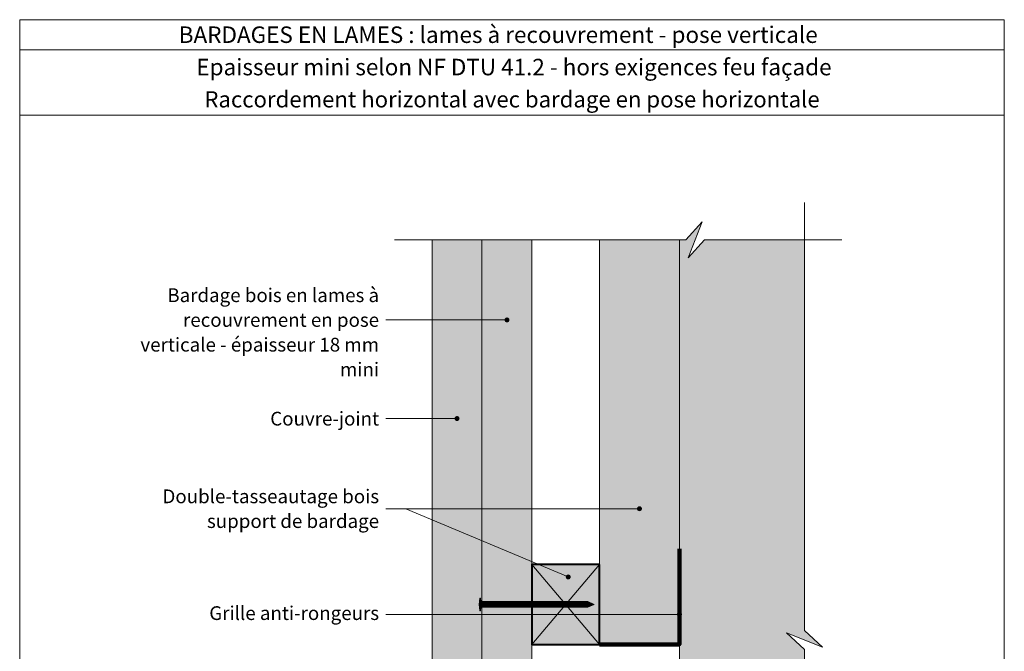
# Model space of a CAD drawing. Units: millimetres. Extents: x 1422 to 1816, y -998 to -456.
# Drawn here: x 1422 to 1816, y -709 to -456 of the extents above; entities that cross this region are included whole.
import ezdxf

# ---------------------------------------------------------------- set-up
doc = ezdxf.new("R2010")
doc.units = ezdxf.units.MM
doc.header["$LTSCALE"] = 2
doc.layers.add('Ech.1_2', color=7, linetype='Continuous')
doc.styles.add('arial-', font='txt', dxfattribs={"height": 1})
doc.styles.add('arial-b', font='arialbd.ttf', dxfattribs={"height": 1})

# ---------------------------------------------------------------- blocks, each defined once
blk = doc.blocks.new('cw-line-extremity4')
at = {"lineweight": 5}
h = blk.add_hatch(color=0, dxfattribs=at)
edge = h.paths.add_edge_path()
edge.add_arc((0, 0), 1, 0, 360)

msp = doc.modelspace()

# ---------------------------------------------------------------- hatches: boundary and pattern name
at = {"layer": 'Ech.1_2', "lineweight": 5, "true_color": 0xe9ddf7, "transparency": 33554687}
msp.add_hatch(color=254, dxfattribs=at).paths.add_polyline_path([(1689.02, -926.2), (1695.61, -919.01), (1735.57, -919.01), (1735.57, -707.97), (1728.38, -701.37), (1742.76, -707.02), (1735.57, -700.42), (1735.57, -544.09), (1695.61, -544.09), (1689.02, -551.28), (1694.66, -536.9), (1688.07, -544.09), (1685.57, -544.09), (1685.57, -919.01), (1688.07, -919.01), (1694.66, -911.82)])
at = {"layer": 'Ech.1_2', "lineweight": 20, "true_color": 0xa65353, "transparency": 33554687}
msp.add_hatch(color=15, dxfattribs=at).paths.add_polyline_path([(1586.56, -744.55), (1587.66, -746.17), (1590.41, -746.17), (1591.5, -745.62), (1606.56, -726.07), (1606.56, -544.09), (1586.56, -544.09), (1586.56, -739.24)])
at = {"layer": 'Ech.1_2', "lineweight": 20, "true_color": 0x804040, "transparency": 33554687}
msp.add_hatch(color=17, dxfattribs=at).paths.add_polyline_path([(1626.56, -544.09), (1606.56, -544.09), (1606.56, -739.24), (1606.56, -744.55), (1607.66, -746.17), (1610.41, -746.17), (1611.5, -745.62), (1626.56, -726.07)])
at = {"layer": 'Ech.1_2', "lineweight": 20, "true_color": 0x916a48, "transparency": 33554687}
for points in [[(1685.57, -544.09), (1653.57, -544.09), (1653.57, -705.93), (1685.57, -705.93)], [(1653.57, -673.93), (1626.56, -673.93), (1626.56, -705.93), (1653.57, -705.93)]]:
    msp.add_hatch(color=35, dxfattribs=at).paths.add_polyline_path(points)
at = {"layer": 'Ech.1_2', "lineweight": 5, "transparency": 33554687}
h = msp.add_hatch(color=252, dxfattribs=at)
edge = h.paths.add_edge_path()
edge.add_line((1605.7, -692.45), (1605.7, -687.41))
edge.add_arc((1618.27, -689.93), 12.81, 168.6633, 191.3367)
for points in [[(1606.01, -692.45), (1606.01, -691.61), (1606.01, -688.24), (1606.01, -687.41), (1605.7, -687.41), (1605.7, -692.45)], [(1608.31, -691.06), (1606.56, -691.06, 0.414214), (1606.01, -691.61), (1606.01, -688.24, 0.414214), (1606.56, -688.8), (1608.31, -688.8)], [(1608.31, -691.06), (1609.15, -691.06), (1609.15, -688.8), (1608.31, -688.8)], [(1609.15, -691.06), (1609.98, -691.06), (1609.98, -688.8), (1609.15, -688.8)], [(1609.98, -691.06), (1610.81, -691.06), (1610.81, -688.8), (1609.98, -688.8)], [(1610.81, -691.06), (1611.65, -691.06), (1611.65, -688.8), (1610.81, -688.8)], [(1611.65, -691.06), (1612.48, -691.06), (1612.48, -688.8), (1611.65, -688.8)], [(1612.48, -691.06), (1613.31, -691.06), (1613.31, -688.8), (1612.48, -688.8)], [(1613.31, -691.06), (1614.15, -691.06), (1614.15, -688.8), (1613.31, -688.8)], [(1614.15, -691.06), (1614.98, -691.06), (1614.98, -688.8), (1614.15, -688.8)], [(1614.98, -691.06), (1615.81, -691.06), (1615.81, -688.8), (1614.98, -688.8)], [(1615.81, -691.06), (1616.65, -691.06), (1616.65, -688.8), (1615.81, -688.8)], [(1616.65, -691.06), (1617.48, -691.06), (1617.48, -688.8), (1616.65, -688.8)], [(1617.48, -691.06), (1618.31, -691.06), (1618.31, -688.8), (1617.48, -688.8)], [(1618.31, -691.06), (1619.15, -691.06), (1619.15, -688.8), (1618.31, -688.8)], [(1619.15, -691.06), (1619.98, -691.06), (1619.98, -688.8), (1619.15, -688.8)], [(1619.98, -691.06), (1620.81, -691.06), (1620.81, -688.8), (1619.98, -688.8)], [(1620.81, -691.06), (1621.65, -691.06), (1621.65, -688.8), (1620.81, -688.8)], [(1621.65, -691.06), (1622.48, -691.06), (1622.48, -688.8), (1621.65, -688.8)], [(1622.48, -691.06), (1623.31, -691.06), (1623.31, -688.8), (1622.48, -688.8)], [(1623.31, -691.06), (1624.15, -691.06), (1624.15, -688.8), (1623.31, -688.8)], [(1624.15, -691.06), (1624.98, -691.06), (1624.98, -688.8), (1624.15, -688.8)], [(1624.98, -691.06), (1625.81, -691.06), (1625.81, -688.8), (1624.98, -688.8)], [(1625.81, -691.06), (1626.65, -691.06), (1626.65, -688.8), (1625.81, -688.8)], [(1626.65, -691.06), (1627.48, -691.06), (1627.48, -688.8), (1626.65, -688.8)], [(1627.48, -691.06), (1628.31, -691.06), (1628.31, -688.8), (1627.48, -688.8)], [(1628.31, -691.06), (1629.15, -691.06), (1629.15, -688.8), (1628.31, -688.8)], [(1629.15, -691.06), (1629.98, -691.06), (1629.98, -688.8), (1629.15, -688.8)], [(1629.98, -691.06), (1630.81, -691.06), (1630.81, -688.8), (1629.98, -688.8)], [(1630.81, -691.06), (1631.65, -691.06), (1631.65, -688.8), (1630.81, -688.8)], [(1631.65, -691.06), (1632.48, -691.06), (1632.48, -688.8), (1631.65, -688.8)], [(1632.48, -691.06), (1633.31, -691.06), (1633.31, -688.8), (1632.48, -688.8)], [(1633.31, -691.06), (1634.15, -691.06), (1634.15, -688.8), (1633.31, -688.8)], [(1634.15, -691.06), (1634.98, -691.06), (1634.98, -688.8), (1634.15, -688.8)], [(1634.98, -691.06), (1635.81, -691.06), (1635.81, -688.8), (1634.98, -688.8)], [(1635.81, -691.06), (1636.65, -691.06), (1636.65, -688.8), (1635.81, -688.8)], [(1636.65, -691.06), (1637.48, -691.06), (1637.48, -688.8), (1636.65, -688.8)], [(1637.48, -691.06), (1638.31, -691.06), (1638.31, -688.8), (1637.48, -688.8)], [(1638.31, -691.06), (1639.15, -691.06), (1639.15, -688.8), (1638.31, -688.8)], [(1639.15, -691.06), (1639.98, -691.06), (1639.98, -688.8), (1639.15, -688.8)], [(1639.98, -691.06), (1640.81, -691.06), (1640.81, -688.8), (1639.98, -688.8)], [(1640.81, -691.06), (1641.65, -691.06), (1641.65, -688.8), (1640.81, -688.8)], [(1641.65, -691.06), (1642.48, -691.06), (1642.48, -688.8), (1641.65, -688.8)], [(1642.48, -691.06), (1643.31, -691.06), (1643.31, -688.8), (1642.48, -688.8)], [(1643.31, -691.06), (1644.15, -691.06), (1644.15, -688.8), (1643.31, -688.8)], [(1644.15, -691.06), (1644.98, -691.06), (1644.98, -688.8), (1644.15, -688.8)], [(1644.98, -691.06), (1645.81, -691.06), (1645.81, -688.8), (1644.98, -688.8)], [(1645.81, -691.06), (1646.65, -691.06), (1646.65, -688.8), (1645.81, -688.8)], [(1646.65, -691.06), (1647.48, -691.06), (1647.48, -688.8), (1646.65, -688.8)], [(1648.85, -688.8), (1647.48, -688.8), (1647.48, -691.06), (1648.85, -691.06, -0.351359)], [(1651.51, -689.93), (1648.85, -688.8, 0.351359), (1648.85, -691.06)]]:
    msp.add_hatch(color=252, dxfattribs=at).paths.add_polyline_path(points)

# ---------------------------------------------------------------- linework, layer by layer
at = {"layer": 'Ech.1_2', "color": 190, "lineweight": 20}
msp.add_line((1815.57, -467.96), (1421.57, -467.96), dxfattribs=at)
at = {"layer": 'Ech.1_2', "color": 7, "lineweight": 18}
msp.add_line((1685.57, -544.09), (1685.57, -919.01), dxfattribs=at)
at = {"layer": 'Ech.1_2', "color": 190, "lineweight": 9}
for p, q in [((1606.01, -687.41), (1605.7, -687.41)), ((1605.7, -687.41), (1605.7, -692.45)), ((1606.01, -687.41), (1606.01, -688.24)), ((1606.01, -688.24), (1606.01, -691.61)), ((1648.85, -688.8), (1606.56, -688.8)), ((1608.31, -688.8), (1608.31, -691.06)), ((1609.15, -688.8), (1609.15, -691.06)), ((1609.98, -688.8), (1609.98, -691.06)), ((1610.81, -688.8), (1610.81, -691.06)), ((1611.65, -688.8), (1611.65, -691.06)), ((1612.48, -688.8), (1612.48, -691.06)), ((1613.31, -688.8), (1613.31, -691.06)), ((1614.15, -688.8), (1614.15, -691.06)), ((1614.98, -688.8), (1614.98, -691.06)), ((1615.81, -688.8), (1615.81, -691.06)), ((1616.65, -688.8), (1616.65, -691.06)), ((1617.48, -688.8), (1617.48, -691.06)), ((1618.31, -688.8), (1618.31, -691.06)), ((1619.15, -688.8), (1619.15, -691.06)), ((1619.98, -688.8), (1619.98, -691.06)), ((1620.81, -688.8), (1620.81, -691.06)), ((1620.81, -688.8), (1620.81, -691.06)), ((1621.65, -688.8), (1621.65, -691.06)), ((1622.48, -688.8), (1622.48, -691.06)), ((1623.31, -688.8), (1623.31, -691.06)), ((1624.15, -688.8), (1624.15, -691.06)), ((1624.98, -688.8), (1624.98, -691.06)), ((1625.81, -688.8), (1625.81, -691.06)), ((1626.65, -688.8), (1626.65, -691.06)), ((1627.48, -688.8), (1627.48, -691.06)), ((1628.31, -688.8), (1628.31, -691.06)), ((1629.15, -688.8), (1629.15, -691.06)), ((1629.98, -688.8), (1629.98, -691.06)), ((1630.81, -688.8), (1630.81, -691.06)), ((1631.65, -688.8), (1631.65, -691.06)), ((1632.48, -688.8), (1632.48, -691.06)), ((1633.31, -688.8), (1633.31, -691.06)), ((1634.15, -688.8), (1634.15, -691.06)), ((1634.98, -688.8), (1634.98, -691.06)), ((1635.81, -688.8), (1635.81, -691.06)), ((1636.65, -688.8), (1636.65, -691.06)), ((1637.48, -688.8), (1637.48, -691.06)), ((1638.31, -688.8), (1638.31, -691.06)), ((1639.15, -688.8), (1639.15, -691.06)), ((1639.98, -688.8), (1639.98, -691.06)), ((1640.81, -688.8), (1640.81, -691.06)), ((1641.65, -688.8), (1641.65, -691.06)), ((1642.48, -688.8), (1642.48, -691.06)), ((1643.31, -688.8), (1643.31, -691.06)), ((1644.15, -688.8), (1644.15, -691.06)), ((1644.98, -688.8), (1644.98, -691.06)), ((1645.81, -688.8), (1645.81, -691.06)), ((1646.65, -688.8), (1646.65, -691.06)), ((1647.48, -688.8), (1647.48, -691.06)), ((1651.51, -689.93), (1648.85, -688.8)), ((1606.01, -692.45), (1605.7, -692.45)), ((1606.01, -692.45), (1606.01, -691.61)), ((1648.85, -691.06), (1606.56, -691.06)), ((1651.51, -689.93), (1648.85, -691.06))]:
    msp.add_line(p, q, dxfattribs=at)
at = {"layer": 'Ech.1_2', "color": 190, "lineweight": 20}
for points in [[(1815.57, -494.16), (1421.57, -494.16), (1421.57, -455.96), (1815.57, -455.96), (1815.57, -494.16)], [(1815.57, -997.96), (1815.57, -455.96), (1421.57, -455.96), (1421.57, -997.96), (1815.57, -997.96)], [(1735.57, -934.01), (1735.57, -707.97), (1728.38, -701.37), (1742.76, -707.02), (1735.57, -700.42), (1735.57, -529.09)], [(1571.56, -544.09), (1688.07, -544.09), (1694.66, -536.9), (1689.02, -551.28), (1695.61, -544.09), (1750.57, -544.09)], [(1689.02, -926.2), (1695.61, -919.01), (1735.57, -919.01), (1735.57, -707.97), (1728.38, -701.37), (1742.76, -707.02), (1735.57, -700.42), (1735.57, -544.09), (1695.61, -544.09), (1689.02, -551.28), (1694.66, -536.9), (1688.07, -544.09), (1685.57, -544.09), (1685.57, -919.01), (1688.07, -919.01), (1694.66, -911.82), (1689.02, -926.2)], [(1626.56, -544.09), (1626.56, -726.07), (1611.5, -745.62), (1610.41, -746.17), (1607.66, -746.17), (1606.56, -744.55), (1606.56, -739.24), (1606.56, -544.09)], [(1685.57, -544.09), (1653.57, -544.09), (1653.57, -705.93), (1685.57, -705.93), (1685.57, -544.09)], [(1616.56, -576.11), (1576.13, -576.11), (1568.13, -576.11)], [(1596.56, -615.55), (1576.13, -615.55), (1568.13, -615.55)], [(1669.57, -651.65), (1576.13, -651.65), (1568.13, -651.65)], [(1641.07, -678.96), (1576.13, -651.65), (1568.13, -651.65)], [(1653.57, -673.93), (1626.56, -673.93), (1626.56, -705.93), (1653.57, -705.93), (1653.57, -673.93)], [(1626.56, -705.93), (1653.57, -673.93), (1626.56, -673.93), (1653.57, -705.93)], [(1685.57, -693.92), (1571.33, -693.92), (1568.13, -693.92)]]:
    msp.add_lwpolyline(points, dxfattribs=at)
at = {"layer": 'Ech.1_2', "color": 7, "lineweight": 20}
for points in [[(1586.56, -744.55), (1587.66, -746.17), (1590.41, -746.17), (1591.5, -745.62), (1606.56, -726.07), (1606.56, -544.09), (1586.56, -544.09), (1586.56, -739.24), (1586.56, -744.55)], [(1626.56, -544.09), (1606.56, -544.09), (1606.56, -739.24), (1606.56, -744.55), (1607.66, -746.17), (1610.41, -746.17), (1611.5, -745.62), (1626.56, -726.07), (1626.56, -544.09)]]:
    msp.add_lwpolyline(points, dxfattribs=at)
at = {"layer": 'Ech.1_2', "color": 8, "lineweight": 90}
msp.add_lwpolyline([(1653.57, -705.93), (1685.57, -705.93), (1685.57, -667.68)], dxfattribs=at)
at = {"layer": 'Ech.1_2', "color": 5, "lineweight": 40}
msp.add_lwpolyline([(1653.57, -673.93), (1626.56, -673.93), (1626.56, -705.93), (1653.57, -705.93), (1653.57, -673.93)], dxfattribs=at)
at = {"layer": 'Ech.1_2', "color": 7, "lineweight": 9}
for points in [[(1605.7, -692.45), (1605.7, -687.41, 0.099256), (1605.7, -692.45)], [(1608.31, -691.06), (1606.56, -691.06, 0.414214), (1606.01, -691.61), (1606.01, -688.24, 0.414214), (1606.56, -688.8), (1608.31, -688.8), (1608.31, -691.06)], [(1648.85, -688.8), (1647.48, -688.8), (1647.48, -691.06), (1648.85, -691.06, -0.351359), (1648.85, -688.8)], [(1651.51, -689.93), (1648.85, -688.8, 0.351359), (1648.85, -691.06), (1651.51, -689.93)]]:
    msp.add_lwpolyline(points, format="xyb", dxfattribs=at)
for points in [[(1606.01, -692.45), (1606.01, -691.61), (1606.01, -688.24), (1606.01, -687.41), (1605.7, -687.41), (1605.7, -692.45), (1606.01, -692.45)], [(1608.31, -691.06), (1609.15, -691.06), (1609.15, -688.8), (1608.31, -688.8), (1608.31, -691.06)], [(1609.15, -691.06), (1609.98, -691.06), (1609.98, -688.8), (1609.15, -688.8), (1609.15, -691.06)], [(1609.98, -691.06), (1610.81, -691.06), (1610.81, -688.8), (1609.98, -688.8), (1609.98, -691.06)], [(1610.81, -691.06), (1611.65, -691.06), (1611.65, -688.8), (1610.81, -688.8), (1610.81, -691.06)], [(1611.65, -691.06), (1612.48, -691.06), (1612.48, -688.8), (1611.65, -688.8), (1611.65, -691.06)], [(1612.48, -691.06), (1613.31, -691.06), (1613.31, -688.8), (1612.48, -688.8), (1612.48, -691.06)], [(1613.31, -691.06), (1614.15, -691.06), (1614.15, -688.8), (1613.31, -688.8), (1613.31, -691.06)], [(1614.15, -691.06), (1614.98, -691.06), (1614.98, -688.8), (1614.15, -688.8), (1614.15, -691.06)], [(1614.98, -691.06), (1615.81, -691.06), (1615.81, -688.8), (1614.98, -688.8), (1614.98, -691.06)], [(1615.81, -691.06), (1616.65, -691.06), (1616.65, -688.8), (1615.81, -688.8), (1615.81, -691.06)], [(1616.65, -691.06), (1617.48, -691.06), (1617.48, -688.8), (1616.65, -688.8), (1616.65, -691.06)], [(1617.48, -691.06), (1618.31, -691.06), (1618.31, -688.8), (1617.48, -688.8), (1617.48, -691.06)], [(1618.31, -691.06), (1619.15, -691.06), (1619.15, -688.8), (1618.31, -688.8), (1618.31, -691.06)], [(1619.15, -691.06), (1619.98, -691.06), (1619.98, -688.8), (1619.15, -688.8), (1619.15, -691.06)], [(1619.98, -691.06), (1620.81, -691.06), (1620.81, -688.8), (1619.98, -688.8), (1619.98, -691.06)], [(1620.81, -691.06), (1621.65, -691.06), (1621.65, -688.8), (1620.81, -688.8), (1620.81, -691.06)], [(1621.65, -691.06), (1622.48, -691.06), (1622.48, -688.8), (1621.65, -688.8), (1621.65, -691.06)], [(1622.48, -691.06), (1623.31, -691.06), (1623.31, -688.8), (1622.48, -688.8), (1622.48, -691.06)], [(1623.31, -691.06), (1624.15, -691.06), (1624.15, -688.8), (1623.31, -688.8), (1623.31, -691.06)], [(1624.15, -691.06), (1624.98, -691.06), (1624.98, -688.8), (1624.15, -688.8), (1624.15, -691.06)], [(1624.98, -691.06), (1625.81, -691.06), (1625.81, -688.8), (1624.98, -688.8), (1624.98, -691.06)], [(1625.81, -691.06), (1626.65, -691.06), (1626.65, -688.8), (1625.81, -688.8), (1625.81, -691.06)], [(1626.65, -691.06), (1627.48, -691.06), (1627.48, -688.8), (1626.65, -688.8), (1626.65, -691.06)], [(1627.48, -691.06), (1628.31, -691.06), (1628.31, -688.8), (1627.48, -688.8), (1627.48, -691.06)], [(1628.31, -691.06), (1629.15, -691.06), (1629.15, -688.8), (1628.31, -688.8), (1628.31, -691.06)], [(1629.15, -691.06), (1629.98, -691.06), (1629.98, -688.8), (1629.15, -688.8), (1629.15, -691.06)], [(1629.98, -691.06), (1630.81, -691.06), (1630.81, -688.8), (1629.98, -688.8), (1629.98, -691.06)], [(1630.81, -691.06), (1631.65, -691.06), (1631.65, -688.8), (1630.81, -688.8), (1630.81, -691.06)], [(1631.65, -691.06), (1632.48, -691.06), (1632.48, -688.8), (1631.65, -688.8), (1631.65, -691.06)], [(1632.48, -691.06), (1633.31, -691.06), (1633.31, -688.8), (1632.48, -688.8), (1632.48, -691.06)], [(1633.31, -691.06), (1634.15, -691.06), (1634.15, -688.8), (1633.31, -688.8), (1633.31, -691.06)], [(1634.15, -691.06), (1634.98, -691.06), (1634.98, -688.8), (1634.15, -688.8), (1634.15, -691.06)], [(1634.98, -691.06), (1635.81, -691.06), (1635.81, -688.8), (1634.98, -688.8), (1634.98, -691.06)], [(1635.81, -691.06), (1636.65, -691.06), (1636.65, -688.8), (1635.81, -688.8), (1635.81, -691.06)], [(1636.65, -691.06), (1637.48, -691.06), (1637.48, -688.8), (1636.65, -688.8), (1636.65, -691.06)], [(1637.48, -691.06), (1638.31, -691.06), (1638.31, -688.8), (1637.48, -688.8), (1637.48, -691.06)], [(1638.31, -691.06), (1639.15, -691.06), (1639.15, -688.8), (1638.31, -688.8), (1638.31, -691.06)], [(1639.15, -691.06), (1639.98, -691.06), (1639.98, -688.8), (1639.15, -688.8), (1639.15, -691.06)], [(1639.98, -691.06), (1640.81, -691.06), (1640.81, -688.8), (1639.98, -688.8), (1639.98, -691.06)], [(1640.81, -691.06), (1641.65, -691.06), (1641.65, -688.8), (1640.81, -688.8), (1640.81, -691.06)], [(1641.65, -691.06), (1642.48, -691.06), (1642.48, -688.8), (1641.65, -688.8), (1641.65, -691.06)], [(1642.48, -691.06), (1643.31, -691.06), (1643.31, -688.8), (1642.48, -688.8), (1642.48, -691.06)], [(1643.31, -691.06), (1644.15, -691.06), (1644.15, -688.8), (1643.31, -688.8), (1643.31, -691.06)], [(1644.15, -691.06), (1644.98, -691.06), (1644.98, -688.8), (1644.15, -688.8), (1644.15, -691.06)], [(1644.98, -691.06), (1645.81, -691.06), (1645.81, -688.8), (1644.98, -688.8), (1644.98, -691.06)], [(1645.81, -691.06), (1646.65, -691.06), (1646.65, -688.8), (1645.81, -688.8), (1645.81, -691.06)], [(1646.65, -691.06), (1647.48, -691.06), (1647.48, -688.8), (1646.65, -688.8), (1646.65, -691.06)]]:
    msp.add_lwpolyline(points, dxfattribs=at)
at = {"layer": 'Ech.1_2', "color": 190, "lineweight": 9}
for centre, radius, start, end in [((1618.27, -689.93), 12.81, 168.6633, 191.3367), ((1606.56, -688.24), 0.556, 180, 270), ((1650.26, -689.93), 1.81, 141.2812, 218.7188), ((1606.56, -691.61), 0.556, 90, 180)]:
    msp.add_arc(centre, radius, start, end, dxfattribs=at)

# ---------------------------------------------------------------- block references
at = {"layer": 'Ech.1_2', "color": 190, "lineweight": 20}
for p, rotation in [((1616.56, -576.11), 180), ((1596.56, -615.55), 180), ((1669.57, -651.65), 180), ((1641.07, -678.96), 157.1950359967474), ((1685.57, -693.92), 180)]:
    msp.add_blockref('cw-line-extremity4', p, dxfattribs=dict(at, rotation=rotation))

# ---------------------------------------------------------------- texts
at = {"layer": 'Ech.1_2', "color": 190}
for s, style, p in [('BARDAGES EN LAMES : lames à recouvrement - pose verticale', 'arial-b', (1485.21, -465.26)), ('Epaisseur mini selon NF DTU 41.2 - hors exigences feu façade', 'arial-', (1492.26, -478.21))]:
    msp.add_text(s, height=6.6, dxfattribs=dict(at, style=style)).set_placement(p)
at = {"layer": 'Ech.1_2', "color": 4, "true_color": 0x00ffff, "line_spacing_factor": 1.08}
for s, insert, char_height, width, attachment_point in [('{\\fArial|b0|i0;\\W1.000000;\\H6.500000;\\c16711848;Raccordement horizontal avec bardage en pose horizontale}', (1618.57, -484.57), 6.5, 387.5, 2), ('{\\fArial|b0|i0;\\W1.000000;\\H5.500000;\\c16711848;Bardage bois en lames à recouvrement en pose verticale - épaisseur 18 mm mini}', (1565.38, -563.46), 5.5, 107.8767, 3), ('{\\fArial|b0|i0;\\W1.000000;\\H5.500000;\\c16711848;Couvre-joint}', (1565.38, -612.86), 5.5, 47.4696, 3), ('{\\fArial|b0|i0;\\W1.000000;\\H5.500000;\\c16711848;Double-tasseautage bois support de bardage}', (1565.38, -643.95), 5.5, 107.5614, 3), ('{\\fArial|b0|i0;\\W1.000000;\\H5.500000;\\c16711848;Grille anti-rongeurs}', (1565.38, -690.68), 5.5, 86.2398, 3)]:
    msp.add_mtext(s, dxfattribs=dict(at, insert=insert, char_height=char_height, width=width, attachment_point=attachment_point))

doc.saveas('drawing.dxf')
